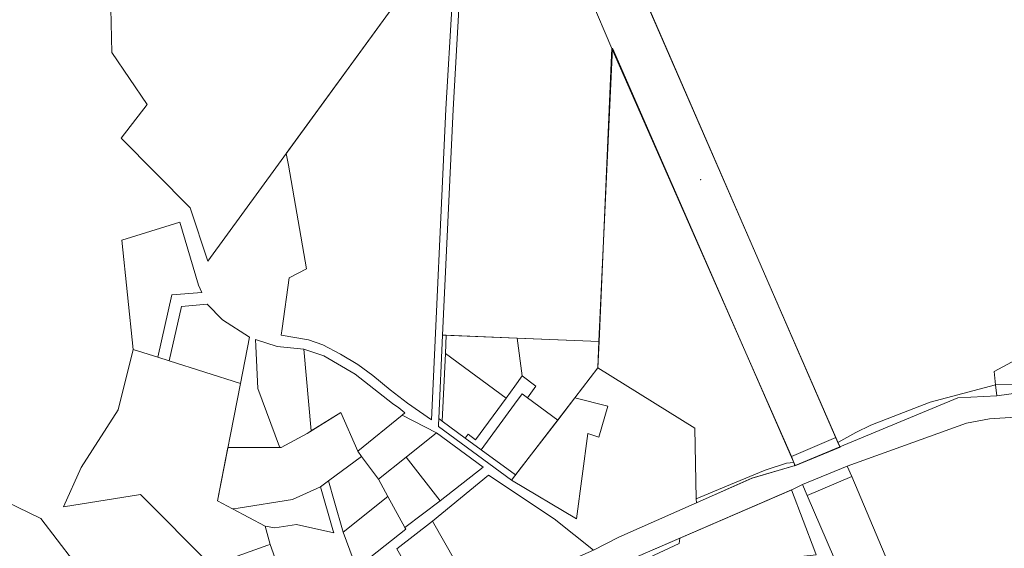
# Model space of a CAD drawing. Units: millimetres. Extents: x 1331 to 38040, y -5065 to 26310.
# Drawn here: x 21928 to 22742, y 14664 to 15100 of the extents above; entities that cross this region are included whole.
import ezdxf

# ---------------------------------------------------------------- set-up
doc = ezdxf.new("R2010")
doc.units = ezdxf.units.MM
doc.layers.add('45', color=7, linetype='Continuous', lineweight=5)
doc.layers.add('Level 1', color=24, linetype='Continuous', lineweight=0)

msp = doc.modelspace()

# ---------------------------------------------------------------- linework, layer by layer
at = {"layer": '45', "linetype": 'Continuous'}
msp.add_point((22490.87, 14968.1), dxfattribs=at)
at = {"layer": 'Level 1', "flags": 128}
for points in [[(21782.41, 16270.89), (21830.36, 16056.49), (22105.22, 15781.89), (22199.46, 15568.2), (22271.63, 15411.93), (22286.95, 15379.16), (22292.22, 15367.89), (22345.5, 15244.93), (22400.15, 15117.63), (22417.63, 15076.56), (22565.79, 14739.45), (22602.39, 14755.22), (22424.2, 15164.88), (22319.23, 15406.42), (22286.06, 15483.09), (22146.63, 15804.36), (21867.91, 16079.75), (21832.02, 16272.46), (21806.97, 16311.9)], [(21782.41, 16270.89), (21830.36, 16056.49), (22105.22, 15781.89), (22199.46, 15568.2), (22271.63, 15411.93), (22286.95, 15379.16), (22292.22, 15367.89), (22345.5, 15244.93), (22400.15, 15117.63), (22417.63, 15076.56), (22565.79, 14739.45), (22602.39, 14755.22), (22424.2, 15164.88), (22319.23, 15406.42), (22286.06, 15483.09), (22146.63, 15804.36), (21867.91, 16079.75), (21832.02, 16272.46), (21806.97, 16311.9)], [(22433.99, 15413.55), (22424.3, 15164.93), (22604.07, 14751.09), (22619.01, 14759.49), (22631.31, 14765.41), (22680.5, 14784.55), (22734.4, 14798.84), (22733.27, 14809.75), (22758.19, 14823.32), (22792.92, 14944.58), (22805.33, 14944.45), (22808.75, 14944.41), (22808.69, 14991.59), (22820.71, 15035.31), (22816.84, 15036.77), (22806.78, 15040.57), (22811.32, 15144.41)], [(22433.99, 15413.55), (22424.3, 15164.93), (22604.07, 14751.09), (22619.01, 14759.49), (22631.31, 14765.41), (22680.5, 14784.55), (22734.4, 14798.84), (22733.27, 14809.75), (22758.19, 14823.32), (22792.92, 14944.58), (22805.33, 14944.45), (22808.75, 14944.41), (22808.69, 14991.59), (22820.71, 15035.31), (22816.84, 15036.77), (22806.78, 15040.57), (22811.32, 15144.41)], [(22264.53, 15148.72), (22002.61, 15158.36), (22004.67, 15073.32), (22033.74, 15030.21), (22012.14, 15002.34), (22069.12, 14944.82), (22083.74, 14900.94), (22240.6, 15115.92)], [(22264.53, 15148.72), (22002.61, 15158.36), (22004.67, 15073.32), (22033.74, 15030.21), (22012.14, 15002.34), (22069.12, 14944.82), (22083.74, 14900.94), (22240.6, 15115.92)], [(22291.5, 15113.99), (22286.41, 15026.12), (22277.74, 14839.76), (22407.05, 14834.64), (22417.3, 15071.02), (22417.54, 15076.47), (22400.09, 15117.56), (22397.57, 15117.48)], [(22291.5, 15113.99), (22286.41, 15026.12), (22277.74, 14839.76), (22407.05, 14834.64), (22417.3, 15071.02), (22417.54, 15076.47), (22400.09, 15117.56), (22397.57, 15117.48)], [(22240.6, 15115.92), (22148.63, 14989.87), (22150.33, 14980.2), (22165.44, 14894.44), (22150.99, 14887.19), (22145.15, 14845.33), (22144.38, 14839.83), (22166.99, 14835.87), (22178.83, 14831.78), (22193.36, 14824.21), (22207.69, 14815.44), (22220.07, 14806.51), (22234.31, 14794.5), (22248.7, 14783.65), (22268.47, 14769.89), (22280.42, 15026.47), (22285.51, 15114.34)], [(22240.6, 15115.92), (22148.63, 14989.87), (22150.33, 14980.2), (22165.44, 14894.44), (22150.99, 14887.19), (22145.15, 14845.33), (22144.38, 14839.83), (22166.99, 14835.87), (22178.83, 14831.78), (22193.36, 14824.21), (22207.69, 14815.44), (22220.07, 14806.51), (22234.31, 14794.5), (22248.7, 14783.65), (22268.47, 14769.89), (22280.42, 15026.47), (22285.51, 15114.34)], [(22418.11, 15076.85), (22417.84, 15070.94), (22406.86, 14834.74), (22405.92, 14812.68), (22486.05, 14763.04), (22487.23, 14704.61), (22515.44, 14716.51), (22544.15, 14728.25), (22561.89, 14733.99), (22567.92, 14734.71)], [(22418.11, 15076.85), (22417.84, 15070.94), (22406.86, 14834.74), (22405.92, 14812.68), (22486.05, 14763.04), (22487.23, 14704.61), (22515.44, 14716.51), (22544.15, 14728.25), (22561.89, 14733.99), (22567.92, 14734.71)], [(22792.92, 14944.58), (22758.19, 14823.32), (22733.27, 14809.75), (22734.4, 14798.84), (22752.34, 14799.38), (22765.95, 14799.35), (22804.89, 14796.13), (22816.7, 14793.47), (22818.96, 14825.92), (22804.3, 14835.81), (22800.45, 14838.41), (22806.89, 14853.55), (22810.15, 14854.31), (22821.85, 14857.04), (22841.46, 14862.79), (22864.9, 14868.81), (22857.31, 14897.67), (22856.61, 14913.85), (22811.59, 14930.65), (22808.75, 14931.71), (22808.75, 14944.41), (22805.33, 14944.45)], [(22792.92, 14944.58), (22758.19, 14823.32), (22733.27, 14809.75), (22734.4, 14798.84), (22752.34, 14799.38), (22765.95, 14799.35), (22804.89, 14796.13), (22816.7, 14793.47), (22818.96, 14825.92), (22804.3, 14835.81), (22800.45, 14838.41), (22806.89, 14853.55), (22810.15, 14854.31), (22821.85, 14857.04), (22841.46, 14862.79), (22864.9, 14868.81), (22857.31, 14897.67), (22856.61, 14913.85), (22811.59, 14930.65), (22808.75, 14931.71), (22808.75, 14944.41), (22805.33, 14944.45)], [(22060.71, 14933.03), (22012.83, 14918.11), (22022.25, 14827.92), (22042.45, 14821.5), (22054.08, 14872.94), (22078.89, 14874.93), (22076, 14881.13)], [(22060.71, 14933.03), (22012.83, 14918.11), (22022.25, 14827.92), (22042.45, 14821.5), (22054.08, 14872.94), (22078.89, 14874.93), (22076, 14881.13)], [(22095.9, 14852.33), (22083.4, 14865.26), (22062.21, 14863.56), (22052.02, 14818.46), (22110.75, 14799.81), (22118.23, 14838.25)], [(22095.9, 14852.33), (22083.4, 14865.26), (22062.21, 14863.56), (22052.02, 14818.46), (22110.75, 14799.81), (22118.23, 14838.25)], [(22123.4, 14830.67), (22125.08, 14795.74), (22143.14, 14747.66), (22144.48, 14746.94), (22165.8, 14758.58), (22169.24, 14760.7), (22163.13, 14828.16), (22140.99, 14830.38), (22123.15, 14836.11)], [(22123.4, 14830.67), (22125.08, 14795.74), (22143.14, 14747.66), (22144.48, 14746.94), (22165.8, 14758.58), (22169.24, 14760.7), (22163.13, 14828.16), (22140.99, 14830.38), (22123.15, 14836.11)], [(22277.74, 14839.76), (22274.52, 14770.83), (22277.43, 14768.7), (22280.04, 14824.61), (22280.74, 14839.64)], [(22277.74, 14839.76), (22274.52, 14770.83), (22277.43, 14768.7), (22280.04, 14824.61), (22280.74, 14839.64)], [(22280.74, 14839.64), (22280.04, 14824.61), (22330.18, 14787.81), (22337.35, 14797.59), (22343.56, 14806.05), (22339.2, 14837.33)], [(22280.74, 14839.64), (22280.04, 14824.61), (22330.18, 14787.81), (22337.35, 14797.59), (22343.56, 14806.05), (22339.2, 14837.33)], [(22339.2, 14837.33), (22343.56, 14806.05), (22354.85, 14797.77), (22347.75, 14788.1), (22372.83, 14769.69), (22387.04, 14788.15), (22406.02, 14812.71), (22407.05, 14834.64)], [(22339.2, 14837.33), (22343.56, 14806.05), (22354.85, 14797.77), (22347.75, 14788.1), (22372.83, 14769.69), (22387.04, 14788.15), (22406.02, 14812.71), (22407.05, 14834.64)], [(21964.73, 14698.08), (22028.23, 14708.22), (22086.49, 14649.64), (22133.5, 14666.29), (22135.44, 14666.97), (22131.06, 14681.91), (22104.31, 14696.36), (22091.91, 14703.06), (22110.75, 14799.81), (22052.02, 14818.46), (22042.45, 14821.5), (22022.25, 14827.92), (22009.64, 14778.08), (21979.24, 14730.41)], [(21964.73, 14698.08), (22028.23, 14708.22), (22086.49, 14649.64), (22133.5, 14666.29), (22135.44, 14666.97), (22131.06, 14681.91), (22104.31, 14696.36), (22091.91, 14703.06), (22110.75, 14799.81), (22052.02, 14818.46), (22042.45, 14821.5), (22022.25, 14827.92), (22009.64, 14778.08), (21979.24, 14730.41)], [(22163.13, 14828.16), (22169.24, 14760.7), (22193.79, 14775.89), (22207.67, 14743.87), (22244.29, 14773.62), (22246.62, 14775.5), (22241.67, 14779.65), (22236.41, 14783.34), (22205.44, 14807.62), (22179.65, 14822.76)], [(22163.13, 14828.16), (22169.24, 14760.7), (22193.79, 14775.89), (22207.67, 14743.87), (22244.29, 14773.62), (22246.62, 14775.5), (22241.67, 14779.65), (22236.41, 14783.34), (22205.44, 14807.62), (22179.65, 14822.76)], [(22280.04, 14824.61), (22277.43, 14768.7), (22296.42, 14754.77), (22298.78, 14757.99), (22304.96, 14753.46), (22330.18, 14787.81)], [(22280.04, 14824.61), (22277.43, 14768.7), (22296.42, 14754.77), (22298.78, 14757.99), (22304.96, 14753.46), (22330.18, 14787.81)], [(22343.56, 14806.05), (22337.35, 14797.59), (22330.18, 14787.81), (22304.96, 14753.46), (22298.78, 14757.99), (22296.42, 14754.77), (22309.45, 14745.2), (22337.1, 14782.88), (22343.31, 14791.35), (22347.75, 14788.1), (22354.85, 14797.77)], [(22343.56, 14806.05), (22337.35, 14797.59), (22330.18, 14787.81), (22304.96, 14753.46), (22298.78, 14757.99), (22296.42, 14754.77), (22309.45, 14745.2), (22337.1, 14782.88), (22343.31, 14791.35), (22347.75, 14788.1), (22354.85, 14797.77)], [(22604.07, 14751.09), (22605.67, 14747.43), (22703.36, 14788.04), (22735.37, 14789.76), (22734.4, 14798.84), (22680.5, 14784.55), (22631.31, 14765.41), (22619.01, 14759.49)], [(22604.07, 14751.09), (22605.67, 14747.43), (22703.36, 14788.04), (22735.37, 14789.76), (22734.4, 14798.84), (22680.5, 14784.55), (22631.31, 14765.41), (22619.01, 14759.49)], [(22734.4, 14798.84), (22735.37, 14789.76), (22763.21, 14793.63), (22816.7, 14793.47), (22804.89, 14796.13), (22765.95, 14799.35), (22752.34, 14799.38)], [(22734.4, 14798.84), (22735.37, 14789.76), (22763.21, 14793.63), (22816.7, 14793.47), (22804.89, 14796.13), (22765.95, 14799.35), (22752.34, 14799.38)], [(22343.31, 14791.35), (22337.1, 14782.88), (22309.45, 14745.2), (22337.91, 14724.32), (22372.83, 14769.69), (22347.75, 14788.1)], [(22343.31, 14791.35), (22337.1, 14782.88), (22309.45, 14745.2), (22337.91, 14724.32), (22372.83, 14769.69), (22347.75, 14788.1)], [(22387.04, 14788.15), (22334.55, 14719.96), (22388.27, 14688.04), (22397.67, 14758.61), (22406.81, 14755.45), (22414.25, 14781.05)], [(22387.04, 14788.15), (22334.55, 14719.96), (22388.27, 14688.04), (22397.67, 14758.61), (22406.81, 14755.45), (22414.25, 14781.05)], [(22100.44, 14746.87), (22091.91, 14703.06), (22104.31, 14696.36), (22108.77, 14697.04), (22153.87, 14703.95), (22176.79, 14714.61), (22183.42, 14719.5), (22210.79, 14739.58), (22207.6, 14743.93), (22193.75, 14775.82), (22165.8, 14758.58), (22144.48, 14746.94), (22102.59, 14746.88)], [(22100.44, 14746.87), (22091.91, 14703.06), (22104.31, 14696.36), (22108.77, 14697.04), (22153.87, 14703.95), (22176.79, 14714.61), (22183.42, 14719.5), (22210.79, 14739.58), (22207.6, 14743.93), (22193.75, 14775.82), (22165.8, 14758.58), (22144.48, 14746.94), (22102.59, 14746.88)], [(22210.79, 14739.58), (22224.9, 14720.79), (22247.64, 14738.99), (22272.62, 14759.07), (22244.29, 14773.62), (22207.67, 14743.87)], [(22210.79, 14739.58), (22224.9, 14720.79), (22247.64, 14738.99), (22272.62, 14759.07), (22244.29, 14773.62), (22207.67, 14743.87)], [(22274.52, 14770.83), (22274.29, 14765.83), (22274.22, 14764.23), (22334.55, 14719.96), (22337.91, 14724.32), (22309.45, 14745.2), (22296.42, 14754.77), (22277.43, 14768.7)], [(22274.52, 14770.83), (22274.29, 14765.83), (22274.22, 14764.23), (22334.55, 14719.96), (22337.91, 14724.32), (22309.45, 14745.2), (22296.42, 14754.77), (22277.43, 14768.7)], [(22311.35, 14730.86), (22272.62, 14759.07), (22247.64, 14738.99), (22275.84, 14702.99)], [(22311.35, 14730.86), (22272.62, 14759.07), (22247.64, 14738.99), (22275.84, 14702.99)], [(22565.79, 14739.45), (22567.72, 14734.61), (22568.77, 14731.73), (22606.13, 14747.25), (22604.18, 14751.3), (22602.39, 14755.22)], [(22565.79, 14739.45), (22567.72, 14734.61), (22568.77, 14731.73), (22606.13, 14747.25), (22604.18, 14751.3), (22602.39, 14755.22)], [(21656.78, 14686.19), (21652.53, 14586.91), (21690.78, 14597.07), (21726.67, 14547.3), (21922.88, 14630.41), (21972.78, 14653.15), (21945.85, 14688.29), (21831.63, 14743.66)], [(21656.78, 14686.19), (21652.53, 14586.91), (21690.78, 14597.07), (21726.67, 14547.3), (21922.88, 14630.41), (21972.78, 14653.15), (21945.85, 14688.29), (21831.63, 14743.66)], [(22210.79, 14739.58), (22183.42, 14719.5), (22188.26, 14702.86), (22195.51, 14677.08), (22232.49, 14706.63), (22224.9, 14720.79)], [(22210.79, 14739.58), (22183.42, 14719.5), (22188.26, 14702.86), (22195.51, 14677.08), (22232.49, 14706.63), (22224.9, 14720.79)], [(22232.49, 14706.63), (22246.48, 14681), (22275.84, 14702.99), (22247.64, 14738.99), (22224.9, 14720.79)], [(22232.49, 14706.63), (22246.48, 14681), (22275.84, 14702.99), (22247.64, 14738.99), (22224.9, 14720.79)], [(22487.23, 14704.61), (22487.31, 14701.33), (22533.21, 14721.59), (22569.01, 14732.04), (22567.92, 14734.71), (22561.89, 14733.99), (22544.15, 14728.25), (22515.44, 14716.51)], [(22487.23, 14704.61), (22487.31, 14701.33), (22533.21, 14721.59), (22569.01, 14732.04), (22567.92, 14734.71), (22561.89, 14733.99), (22544.15, 14728.25), (22515.44, 14716.51)], [(22574.88, 14716.51), (22578.76, 14707.5), (22615.62, 14722.94), (22611.98, 14731.51)], [(22574.88, 14716.51), (22578.76, 14707.5), (22615.62, 14722.94), (22611.98, 14731.51)], [(22269.43, 14686.06), (22306.8, 14620.4), (22402.34, 14662.2), (22369.82, 14688.22), (22315.59, 14724.17)], [(22269.43, 14686.06), (22306.8, 14620.4), (22402.34, 14662.2), (22369.82, 14688.22), (22315.59, 14724.17)], [(22578.76, 14707.5), (22611.87, 14630.74), (22622.49, 14565.99), (22627.79, 14535.69), (22655.02, 14413.95), (22694.39, 14405.66), (22682.02, 14470.96), (22674.2, 14512.34), (22667.86, 14547.97), (22666.18, 14557.36), (22650.77, 14640.14), (22615.62, 14722.94)], [(22578.76, 14707.5), (22611.87, 14630.74), (22622.49, 14565.99), (22627.79, 14535.69), (22655.02, 14413.95), (22694.39, 14405.66), (22682.02, 14470.96), (22674.2, 14512.34), (22667.86, 14547.97), (22666.18, 14557.36), (22650.77, 14640.14), (22615.62, 14722.94)], [(22131.06, 14681.91), (22139.06, 14680.72), (22157.19, 14683.5), (22187.76, 14676.48), (22187, 14679.12), (22176.79, 14714.61), (22153.87, 14703.95), (22108.77, 14697.04), (22104.31, 14696.36)], [(22131.06, 14681.91), (22139.06, 14680.72), (22157.19, 14683.5), (22187.76, 14676.48), (22187, 14679.12), (22176.79, 14714.61), (22153.87, 14703.95), (22108.77, 14697.04), (22104.31, 14696.36)], [(22444.09, 14654.28), (22465.43, 14642.93), (22485.4, 14633.03), (22489.11, 14633.05), (22500.65, 14643.55), (22510.41, 14650.09), (22586.32, 14658.39), (22585.14, 14661.51), (22566.02, 14712.06), (22473.77, 14672.24), (22473.15, 14667.62)], [(22444.09, 14654.28), (22465.43, 14642.93), (22485.4, 14633.03), (22489.11, 14633.05), (22500.65, 14643.55), (22510.41, 14650.09), (22586.32, 14658.39), (22585.14, 14661.51), (22566.02, 14712.06), (22473.77, 14672.24), (22473.15, 14667.62)], [(22195.51, 14677.08), (22206.54, 14647.25), (22247.29, 14679.56), (22246.48, 14681), (22232.49, 14706.63)], [(22195.51, 14677.08), (22206.54, 14647.25), (22247.29, 14679.56), (22246.48, 14681), (22232.49, 14706.63)], [(22269.43, 14686.06), (22239.82, 14663.22), (22270.65, 14609.64), (22272.34, 14606.57), (22306.8, 14620.4)], [(22269.43, 14686.06), (22239.82, 14663.22), (22270.65, 14609.64), (22272.34, 14606.57), (22306.8, 14620.4)], [(22438.73, 14657.13), (22444.09, 14654.28), (22473.15, 14667.62), (22473.77, 14672.24)], [(22438.73, 14657.13), (22444.09, 14654.28), (22473.15, 14667.62), (22473.77, 14672.24)], [(22086.49, 14649.64), (22103.41, 14602.68), (22150.44, 14619.36), (22152.18, 14620.06), (22135.36, 14666.94), (22133.5, 14666.29)], [(22086.49, 14649.64), (22103.41, 14602.68), (22150.44, 14619.36), (22152.18, 14620.06), (22135.36, 14666.94), (22133.5, 14666.29)]]:
    msp.add_lwpolyline(points, close=True, dxfattribs=at)
for points in [[(22763.21, 14793.63), (22735.39, 14789.72), (22703.36, 14788.04), (22605.67, 14747.43), (22569.01, 14732.04), (22533.27, 14721.7), (22423.3, 14672.97), (22402.34, 14662.2), (22306.8, 14620.4), (22272.34, 14606.57), (22230.84, 14588.66), (22171.81, 14561.99), (22125.51, 14542.61), (22117.44, 14539.09), (22070.19, 14518.68), (22022.6, 14498.82), (21976.07, 14478.42), (21893.36, 14441.74)], [(22763.21, 14793.63), (22735.39, 14789.72), (22703.36, 14788.04), (22605.67, 14747.43), (22569.01, 14732.04), (22533.27, 14721.7), (22423.3, 14672.97), (22402.34, 14662.2), (22306.8, 14620.4), (22272.34, 14606.57), (22230.84, 14588.66), (22171.81, 14561.99), (22125.51, 14542.61), (22117.44, 14539.09), (22070.19, 14518.68), (22022.6, 14498.82), (21976.07, 14478.42), (21893.36, 14441.74)], [(21890.75, 14420.15), (21941.15, 14445.16), (22217.44, 14562.46), (22263.59, 14582.3), (22307.14, 14601.14), (22347.69, 14618.99), (22387.52, 14635.49), (22422.41, 14650.74), (22438.73, 14657.13), (22566.04, 14712.04), (22574.88, 14716.51), (22611.98, 14731.51), (22710.42, 14767.2), (22729.5, 14770.73), (22776.38, 14773.81)], [(21890.75, 14420.15), (21941.15, 14445.16), (22217.44, 14562.46), (22263.59, 14582.3), (22307.14, 14601.14), (22347.69, 14618.99), (22387.52, 14635.49), (22422.41, 14650.74), (22438.73, 14657.13), (22566.04, 14712.04), (22574.88, 14716.51), (22611.98, 14731.51), (22710.42, 14767.2), (22729.5, 14770.73), (22776.38, 14773.81)]]:
    msp.add_lwpolyline(points, dxfattribs=at)

doc.saveas('drawing.dxf')
